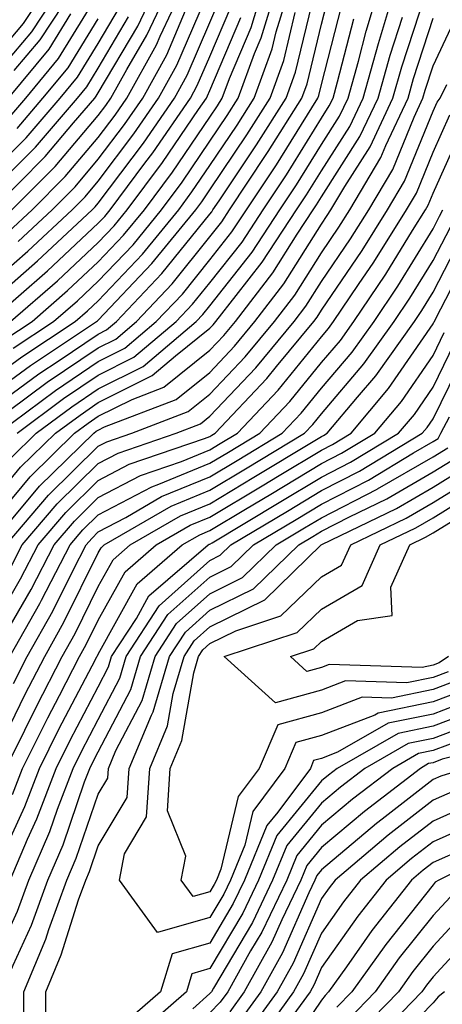
# Model space of a CAD drawing. Units: inches. Extents: x 1002803 to 1005443, y 7242458 to 7245098.
# Drawn here: x 1004111 to 1004149, y 7243391 to 7243479 of the extents above; entities that cross this region are included whole.
import ezdxf

# ---------------------------------------------------------------- set-up
doc = ezdxf.new("R2010")
doc.units = ezdxf.units.IN
doc.header["$MEASUREMENT"] = 0
doc.layers.add('Contour_10027242', color=7, linetype='Continuous', true_color=0x2372a8)

msp = doc.modelspace()

# ---------------------------------------------------------------- linework, layer by layer
at = {"layer": 'Contour_10027242'}
for points in [[(1004108.05, 7243474.684, 3069), (1004111.37, 7243478.6, 3069), (1004113.548, 7243481.92, 3069)], [(1004108.05, 7243446.451, 3051), (1004111.204, 7243448.766, 3051), (1004115.97, 7243451.92, 3051), (1004117.083, 7243452.887, 3051), (1004118.05, 7243453.785, 3051), (1004122.015, 7243457.955, 3051), (1004125.257, 7243461.92, 3051), (1004126.448, 7243463.522, 3051), (1004128.05, 7243465.875, 3051), (1004130.482, 7243469.488, 3051), (1004132.015, 7243471.92, 3051), (1004133.636, 7243476.334, 3051), (1004133.997, 7243477.867, 3051), (1004135.237, 7243481.92, 3051)], [(1004108.05, 7243473.082, 3068), (1004112.112, 7243477.858, 3068), (1004114.769, 7243481.92, 3068)], [(1004108.05, 7243435.211, 3044), (1004111.097, 7243438.873, 3044), (1004114.212, 7243441.92, 3044), (1004116.419, 7243443.551, 3044), (1004118.05, 7243444.664, 3044), (1004122.894, 7243447.076, 3044), (1004124.974, 7243448.844, 3044), (1004128.05, 7243451.315, 3044), (1004128.343, 7243451.627, 3044), (1004128.587, 7243451.92, 3044), (1004130.394, 7243454.264, 3044), (1004132.737, 7243457.233, 3044), (1004135.804, 7243461.92, 3044), (1004136.702, 7243463.268, 3044), (1004138.05, 7243465.426, 3044), (1004140.579, 7243469.391, 3044), (1004141.771, 7243471.92, 3044), (1004143.148, 7243476.822, 3044), (1004143.245, 7243477.115, 3044), (1004144.691, 7243481.92, 3044)], [(1004108.05, 7243454.986, 3057), (1004111.751, 7243458.219, 3057), (1004115.706, 7243461.92, 3057), (1004116.878, 7243463.092, 3057), (1004118.05, 7243464.479, 3057), (1004121.253, 7243468.717, 3057), (1004123.46, 7243471.92, 3057), (1004125.101, 7243474.869, 3057), (1004128.05, 7243481.744, 3057)], [(1004108.538, 7243461.92, 3061), (1004113.284, 7243466.686, 3061), (1004115.843, 7243469.713, 3061), (1004117.737, 7243471.92, 3061), (1004117.874, 7243472.096, 3061), (1004118.05, 7243472.379, 3061), (1004121.595, 7243478.375, 3061), (1004123.265, 7243481.92, 3061)], [(1004109.671, 7243450.299, 3053), (1004112.122, 7243451.92, 3053), (1004115.286, 7243454.684, 3053), (1004118.05, 7243457.252, 3053), (1004120.325, 7243459.645, 3053), (1004122.191, 7243461.92, 3053), (1004124.691, 7243465.279, 3053), (1004128.05, 7243470.221, 3053), (1004128.734, 7243471.236, 3053), (1004129.163, 7243471.92, 3053), (1004129.808, 7243473.678, 3053), (1004131.741, 7243478.229, 3053), (1004132.864, 7243481.92, 3053)], [(1004110.013, 7243459.957, 3059), (1004112.122, 7243461.92, 3059), (1004115.081, 7243464.889, 3059), (1004118.05, 7243468.404, 3059), (1004119.564, 7243470.406, 3059), (1004120.609, 7243471.92, 3059), (1004123.265, 7243476.705, 3059), (1004123.587, 7243477.457, 3059), (1004125.696, 7243481.92, 3059)], [(1004110.247, 7243439.723, 3045), (1004112.493, 7243441.92, 3045), (1004115.687, 7243444.283, 3045), (1004118.05, 7243445.885, 3045), (1004122.073, 7243447.897, 3045), (1004126.819, 7243451.92, 3045), (1004127.415, 7243452.555, 3045), (1004128.05, 7243453.336, 3045), (1004131.829, 7243458.141, 3045), (1004134.31, 7243461.92, 3045), (1004135.804, 7243464.166, 3045), (1004138.05, 7243467.77, 3045), (1004139.671, 7243470.299, 3045), (1004140.433, 7243471.92, 3045), (1004141.36, 7243475.231, 3045), (1004142.054, 7243477.916, 3045), (1004143.255, 7243481.92, 3045)], [(1004110.325, 7243461.92, 3060), (1004114.183, 7243465.787, 3060), (1004118.05, 7243470.358, 3060), (1004118.724, 7243471.246, 3060), (1004119.183, 7243471.92, 3060), (1004120.599, 7243474.469, 3060), (1004122.415, 7243477.555, 3060), (1004124.476, 7243481.92, 3060)], [(1004110.443, 7243449.527, 3052), (1004114.046, 7243451.92, 3052), (1004116.185, 7243453.785, 3052), (1004118.05, 7243455.524, 3052), (1004121.175, 7243458.795, 3052), (1004123.724, 7243461.92, 3052), (1004125.569, 7243464.401, 3052), (1004128.05, 7243468.053, 3052), (1004129.603, 7243470.367, 3052), (1004130.589, 7243471.92, 3052), (1004132.054, 7243475.924, 3052), (1004132.65, 7243477.32, 3052), (1004134.046, 7243481.92, 3052)], [(1004110.53, 7243474.401, 3067), (1004112.845, 7243477.125, 3067), (1004115.98, 7243481.92, 3067)], [(1004108.05, 7243443.795, 3049), (1004112.737, 7243447.233, 3049), (1004114.564, 7243448.434, 3049), (1004118.05, 7243450.787, 3049), (1004118.802, 7243451.168, 3049), (1004119.691, 7243451.92, 3049), (1004123.763, 7243456.207, 3049), (1004128.05, 7243461.539, 3049), (1004128.216, 7243461.754, 3049), (1004128.323, 7243461.92, 3049), (1004128.87, 7243462.74, 3049), (1004132.23, 7243467.74, 3049), (1004134.876, 7243471.92, 3049), (1004135.726, 7243474.244, 3049), (1004137.415, 7243481.285, 3049)], [(1004108.05, 7243453.356, 3056), (1004112.62, 7243457.35, 3056), (1004117.503, 7243461.92, 3056), (1004117.776, 7243462.193, 3056), (1004118.05, 7243462.516, 3056), (1004122.093, 7243467.877, 3056), (1004124.886, 7243471.92, 3056), (1004126.009, 7243473.961, 3056), (1004128.05, 7243478.697, 3056), (1004129.007, 7243480.963, 3056)], [(1004109.944, 7243470.026, 3065), (1004111.556, 7243471.92, 3065), (1004114.505, 7243475.465, 3065), (1004118.05, 7243481.246, 3065)], [(1004110.081, 7243443.951, 3048), (1004113.489, 7243446.481, 3048), (1004118.05, 7243449.567, 3048), (1004119.622, 7243450.348, 3048), (1004121.478, 7243451.92, 3048), (1004124.671, 7243455.299, 3048), (1004128.05, 7243459.488, 3048), (1004129.114, 7243460.856, 3048), (1004129.818, 7243461.92, 3048), (1004133.099, 7243466.871, 3048), (1004133.284, 7243467.154, 3048), (1004136.302, 7243471.92, 3048), (1004136.771, 7243473.199, 3048), (1004138.05, 7243478.541, 3048), (1004138.743, 7243481.227, 3048)], [(1004110.286, 7243434.156, 3042), (1004112.796, 7243437.174, 3042), (1004117.65, 7243441.92, 3042), (1004117.874, 7243442.096, 3042), (1004118.05, 7243442.203, 3042), (1004118.626, 7243442.496, 3042), (1004125.023, 7243444.947, 3042), (1004128.05, 7243447.369, 3042), (1004130.267, 7243449.703, 3042), (1004132.093, 7243451.92, 3042), (1004134.681, 7243455.289, 3042), (1004138.05, 7243460.631, 3042), (1004138.568, 7243461.402, 3042), (1004138.9, 7243461.92, 3042), (1004140.13, 7243464, 3042), (1004142.405, 7243467.565, 3042), (1004144.456, 7243471.92, 3042), (1004145.247, 7243474.723, 3042), (1004147.357, 7243481.227, 3042)], [(1004108.05, 7243464.801, 3063), (1004111.605, 7243468.365, 3063), (1004114.642, 7243471.92, 3063), (1004116.185, 7243473.785, 3063), (1004118.05, 7243476.813, 3063), (1004119.944, 7243480.026, 3063)], [(1004108.275, 7243451.92, 3055), (1004113.499, 7243456.471, 3055), (1004118.05, 7243460.719, 3055), (1004118.636, 7243461.334, 3055), (1004119.114, 7243461.92, 3055), (1004122.23, 7243466.1, 3055), (1004122.933, 7243467.037, 3055), (1004126.312, 7243471.92, 3055), (1004126.927, 7243473.043, 3055), (1004128.05, 7243475.651, 3055), (1004129.915, 7243480.055, 3055)], [(1004109.066, 7243441.92, 3047), (1004114.222, 7243445.748, 3047), (1004118.05, 7243448.336, 3047), (1004120.443, 7243449.527, 3047), (1004123.255, 7243451.92, 3047), (1004125.589, 7243454.381, 3047), (1004128.05, 7243457.438, 3047), (1004130.023, 7243459.947, 3047), (1004131.321, 7243461.92, 3047), (1004134.007, 7243465.963, 3047), (1004137.171, 7243471.041, 3047), (1004137.728, 7243471.92, 3047), (1004137.816, 7243472.154, 3047), (1004138.05, 7243473.141, 3047), (1004139.847, 7243480.123, 3047)], [(1004110.159, 7243429.811, 3040), (1004111.243, 7243431.92, 3040), (1004114.368, 7243435.602, 3040), (1004118.05, 7243439.215, 3040), (1004119.827, 7243440.143, 3040), (1004125.023, 7243441.92, 3040), (1004127.21, 7243442.76, 3040), (1004128.05, 7243443.434, 3040), (1004132.181, 7243447.789, 3040), (1004135.599, 7243451.92, 3040), (1004136.663, 7243453.307, 3040), (1004138.05, 7243455.504, 3040), (1004140.648, 7243459.322, 3040), (1004142.278, 7243461.92, 3040), (1004144.427, 7243465.543, 3040), (1004146.341, 7243470.211, 3040), (1004147.142, 7243471.92, 3040), (1004147.337, 7243472.633, 3040), (1004148.05, 7243474.811, 3040), (1004150.325, 7243479.645, 3040)], [(1004110.882, 7243459.088, 3058), (1004113.919, 7243461.92, 3058), (1004115.98, 7243463.99, 3058), (1004118.05, 7243466.442, 3058), (1004120.403, 7243469.567, 3058), (1004122.034, 7243471.92, 3058), (1004124.183, 7243475.787, 3058), (1004125.882, 7243479.752, 3058)], [(1004108.05, 7243445.123, 3050), (1004111.976, 7243447.994, 3050), (1004117.903, 7243451.92, 3050), (1004117.982, 7243451.988, 3050), (1004118.05, 7243452.057, 3050), (1004122.864, 7243457.106, 3050), (1004126.8, 7243461.92, 3050), (1004127.327, 7243462.643, 3050), (1004128.05, 7243463.697, 3050), (1004131.351, 7243468.619, 3050), (1004133.441, 7243471.92, 3050), (1004134.681, 7243475.289, 3050), (1004135.706, 7243479.576, 3050)], [(1004108.05, 7243463.131, 3062), (1004112.435, 7243467.535, 3062), (1004116.194, 7243471.92, 3062), (1004117.034, 7243472.936, 3062), (1004118.05, 7243474.596, 3062), (1004120.775, 7243479.195, 3062)], [(1004108.05, 7243433.346, 3043), (1004111.946, 7243438.024, 3043), (1004115.931, 7243441.92, 3043), (1004117.142, 7243442.828, 3043), (1004118.05, 7243443.434, 3043), (1004121.077, 7243444.947, 3043), (1004123.929, 7243446.041, 3043), (1004128.05, 7243449.342, 3043), (1004129.31, 7243450.66, 3043), (1004130.345, 7243451.92, 3043), (1004133.694, 7243456.276, 3043), (1004135.872, 7243459.742, 3043), (1004137.308, 7243461.92, 3043), (1004137.601, 7243462.369, 3043), (1004138.05, 7243463.092, 3043), (1004141.497, 7243468.473, 3043), (1004143.118, 7243471.92, 3043), (1004144.202, 7243475.768, 3043), (1004145.306, 7243479.176, 3043)], [(1004109.818, 7243431.92, 3041), (1004113.597, 7243436.373, 3041), (1004118.05, 7243440.748, 3041), (1004118.821, 7243441.149, 3041), (1004121.068, 7243441.92, 3041), (1004126.116, 7243443.854, 3041), (1004128.05, 7243445.406, 3041), (1004131.224, 7243448.746, 3041), (1004133.851, 7243451.92, 3041), (1004135.677, 7243454.293, 3041), (1004138.05, 7243458.072, 3041), (1004139.612, 7243460.358, 3041), (1004140.589, 7243461.92, 3041), (1004143.362, 7243466.608, 3041), (1004143.802, 7243467.672, 3041), (1004145.804, 7243471.92, 3041), (1004146.292, 7243473.678, 3041), (1004148.05, 7243479.088, 3041)], [(1004110.013, 7243471.92, 3066), (1004113.655, 7243476.315, 3066), (1004115.589, 7243479.459, 3066)], [(1004110.198, 7243451.92, 3054), (1004114.398, 7243455.572, 3054), (1004118.05, 7243458.981, 3054), (1004119.485, 7243460.485, 3054), (1004120.657, 7243461.92, 3054), (1004123.812, 7243466.158, 3054), (1004127.025, 7243470.895, 3054), (1004127.737, 7243471.92, 3054), (1004127.845, 7243472.125, 3054), (1004128.05, 7243472.594, 3054), (1004130.833, 7243479.137, 3054)], [(1004110.775, 7243469.195, 3064), (1004113.099, 7243471.92, 3064), (1004115.345, 7243474.625, 3064), (1004118.05, 7243479.029, 3064)], [(1004110.784, 7243441.92, 3046), (1004114.954, 7243445.016, 3046), (1004118.05, 7243447.115, 3046), (1004121.253, 7243448.717, 3046), (1004125.042, 7243451.92, 3046), (1004126.507, 7243453.463, 3046), (1004128.05, 7243455.387, 3046), (1004130.931, 7243459.039, 3046), (1004132.816, 7243461.92, 3046), (1004134.905, 7243465.065, 3046), (1004138.05, 7243470.113, 3046), (1004138.753, 7243471.217, 3046), (1004139.085, 7243471.92, 3046), (1004139.495, 7243473.365, 3046), (1004140.95, 7243479.02, 3046)], [(1004108.05, 7243423.619, 3039), (1004111.097, 7243428.873, 3039), (1004112.669, 7243431.92, 3039), (1004115.14, 7243434.83, 3039), (1004118.05, 7243437.682, 3039), (1004120.833, 7243439.137, 3039), (1004127.571, 7243441.442, 3039), (1004128.05, 7243441.637, 3039), (1004128.226, 7243441.744, 3039), (1004128.519, 7243441.92, 3039), (1004133.148, 7243446.822, 3039), (1004134.026, 7243447.897, 3039), (1004137.357, 7243451.92, 3039), (1004137.659, 7243452.311, 3039), (1004138.05, 7243452.945, 3039), (1004141.693, 7243458.277, 3039), (1004143.978, 7243461.92, 3039), (1004145.491, 7243464.479, 3039), (1004148.05, 7243470.738, 3039), (1004148.421, 7243471.549, 3039), (1004148.675, 7243471.92, 3039), (1004149.271, 7243473.141, 3039)], [(1004109.251, 7243423.121, 3038), (1004112.044, 7243427.926, 3038), (1004114.105, 7243431.92, 3038), (1004115.911, 7243434.059, 3038), (1004118.05, 7243436.158, 3038), (1004121.839, 7243438.131, 3038), (1004125.521, 7243439.391, 3038), (1004128.05, 7243440.436, 3038), (1004128.978, 7243440.992, 3038), (1004130.521, 7243441.92, 3038), (1004134.183, 7243445.787, 3038), (1004138.05, 7243450.543, 3038), (1004138.685, 7243451.285, 3038), (1004139.134, 7243451.92, 3038), (1004141.36, 7243455.231, 3038), (1004142.728, 7243457.242, 3038), (1004145.667, 7243461.92, 3038), (1004146.556, 7243463.414, 3038), (1004148.05, 7243467.076, 3038), (1004149.554, 7243470.416, 3038)], [(1004110.13, 7243421.92, 3037), (1004112.806, 7243426.676, 3037), (1004112.982, 7243426.988, 3037), (1004115.53, 7243431.92, 3037), (1004116.683, 7243433.287, 3037), (1004118.05, 7243434.625, 3037), (1004122.845, 7243437.125, 3037), (1004123.48, 7243437.35, 3037), (1004128.05, 7243439.235, 3037), (1004129.73, 7243440.24, 3037), (1004132.523, 7243441.92, 3037), (1004135.208, 7243444.762, 3037), (1004138.05, 7243448.248, 3037), (1004139.739, 7243450.231, 3037), (1004140.95, 7243451.92, 3037), (1004143.802, 7243456.168, 3037), (1004146.194, 7243460.065, 3037), (1004147.357, 7243461.92, 3037), (1004147.62, 7243462.35, 3037), (1004148.05, 7243463.414, 3037), (1004150.696, 7243469.274, 3037)], [(1004110.452, 7243419.518, 3036), (1004111.693, 7243421.92, 3036), (1004113.978, 7243425.992, 3036), (1004115.794, 7243429.664, 3036), (1004116.956, 7243431.92, 3036), (1004117.464, 7243432.506, 3036), (1004118.05, 7243433.092, 3036), (1004120.511, 7243434.381, 3036), (1004123.724, 7243436.246, 3036), (1004128.05, 7243438.024, 3036), (1004130.491, 7243439.479, 3036), (1004134.525, 7243441.92, 3036), (1004136.243, 7243443.727, 3036), (1004138.05, 7243445.953, 3036), (1004140.794, 7243449.176, 3036), (1004142.757, 7243451.92, 3036), (1004144.886, 7243455.084, 3036), (1004148.05, 7243460.231, 3036), (1004148.626, 7243461.344, 3036), (1004148.909, 7243461.92, 3036)], [(1004108.46, 7243412.33, 3035), (1004111.478, 7243418.492, 3035), (1004113.255, 7243421.92, 3035), (1004114.974, 7243424.996, 3035), (1004118.05, 7243431.207, 3035), (1004118.304, 7243431.666, 3035), (1004118.597, 7243431.92, 3035), (1004124.583, 7243435.387, 3035), (1004128.05, 7243436.822, 3035), (1004131.243, 7243438.727, 3035), (1004136.536, 7243441.92, 3035), (1004137.269, 7243442.701, 3035), (1004138.05, 7243443.658, 3035), (1004141.849, 7243448.121, 3035), (1004144.564, 7243451.92, 3035), (1004145.97, 7243454, 3035), (1004148.05, 7243457.389, 3035), (1004149.593, 7243460.377, 3035)], [(1004109.759, 7243411.92, 3034), (1004111.468, 7243415.338, 3034), (1004112.513, 7243417.457, 3034), (1004114.808, 7243421.92, 3034), (1004115.98, 7243423.99, 3034), (1004118.05, 7243428.19, 3034), (1004119.378, 7243430.592, 3034), (1004120.921, 7243431.92, 3034), (1004125.433, 7243434.537, 3034), (1004128.05, 7243435.611, 3034), (1004131.995, 7243437.975, 3034), (1004137.308, 7243441.178, 3034), (1004138.05, 7243441.627, 3034), (1004138.245, 7243441.725, 3034), (1004138.568, 7243441.92, 3034), (1004141.273, 7243445.143, 3034), (1004142.913, 7243447.057, 3034), (1004146.38, 7243451.92, 3034), (1004147.054, 7243452.916, 3034), (1004148.05, 7243454.547, 3034), (1004150.56, 7243459.41, 3034)], [(1004110.384, 7243409.586, 3033), (1004111.273, 7243411.92, 3033), (1004113.528, 7243416.442, 3033), (1004114.573, 7243418.443, 3033), (1004116.37, 7243421.92, 3033), (1004116.976, 7243422.994, 3033), (1004118.05, 7243425.172, 3033), (1004120.452, 7243429.518, 3033), (1004123.245, 7243431.92, 3033), (1004126.282, 7243433.688, 3033), (1004128.05, 7243434.41, 3033), (1004132.747, 7243437.223, 3033), (1004134.271, 7243438.141, 3033), (1004138.05, 7243440.416, 3033), (1004139.046, 7243440.924, 3033), (1004140.696, 7243441.92, 3033), (1004144.056, 7243445.914, 3033), (1004148.05, 7243451.705, 3033), (1004148.118, 7243451.852, 3033), (1004148.167, 7243451.92, 3033), (1004148.275, 7243452.145, 3033), (1004151.526, 7243458.443, 3033)], [(1004108.753, 7243402.623, 3032), (1004111.468, 7243408.502, 3032), (1004112.776, 7243411.92, 3032), (1004114.534, 7243415.436, 3032), (1004117.796, 7243421.666, 3032), (1004117.923, 7243421.92, 3032), (1004117.972, 7243421.998, 3032), (1004118.05, 7243422.154, 3032), (1004121.526, 7243428.443, 3032), (1004125.569, 7243431.92, 3032), (1004127.142, 7243432.828, 3032), (1004128.05, 7243433.209, 3032), (1004131.253, 7243435.123, 3032), (1004133.499, 7243436.471, 3032), (1004138.05, 7243439.205, 3032), (1004139.847, 7243440.123, 3032), (1004142.825, 7243441.92, 3032), (1004145.208, 7243444.762, 3032), (1004148.05, 7243448.873, 3032), (1004149.046, 7243450.924, 3032)], [(1004110.15, 7243401.92, 3031), (1004111.722, 7243405.592, 3031), (1004112.562, 7243407.408, 3031), (1004114.28, 7243411.92, 3031), (1004115.54, 7243414.43, 3031), (1004118.05, 7243419.225, 3031), (1004118.968, 7243421.002, 3031), (1004119.241, 7243421.92, 3031), (1004121.478, 7243425.348, 3031), (1004122.591, 7243427.379, 3031), (1004127.894, 7243431.92, 3031), (1004127.991, 7243431.979, 3031), (1004128.05, 7243431.998, 3031), (1004128.245, 7243432.115, 3031), (1004134.261, 7243435.709, 3031), (1004138.05, 7243437.994, 3031), (1004140.648, 7243439.322, 3031), (1004144.954, 7243441.92, 3031), (1004146.37, 7243443.6, 3031), (1004148.05, 7243446.041, 3031), (1004149.974, 7243449.996, 3031)], [(1004102.493, 7243387.477, 3030), (1004107.503, 7243391.92, 3030), (1004107.679, 7243392.291, 3030), (1004108.05, 7243393.063, 3030), (1004110.833, 7243399.137, 3030), (1004111.839, 7243401.92, 3030), (1004113.704, 7243406.266, 3030), (1004114.398, 7243408.268, 3030), (1004115.794, 7243411.92, 3030), (1004116.546, 7243413.424, 3030), (1004118.05, 7243416.305, 3030), (1004119.974, 7243419.996, 3030), (1004120.54, 7243421.92, 3030), (1004123.499, 7243426.471, 3030), (1004128.05, 7243430.533, 3030), (1004128.978, 7243430.992, 3030), (1004129.935, 7243431.92, 3030), (1004135.013, 7243434.957, 3030), (1004138.05, 7243436.783, 3030), (1004141.448, 7243438.522, 3030), (1004147.083, 7243441.92, 3030), (1004147.523, 7243442.447, 3030), (1004148.05, 7243443.209, 3030), (1004150.911, 7243449.059, 3030)], [(1004109.437, 7243390.533, 3029), (1004109.437, 7243391.92, 3029), (1004110.433, 7243394.303, 3029), (1004112.083, 7243397.887, 3029), (1004113.538, 7243401.92, 3029), (1004114.896, 7243405.074, 3029), (1004116.829, 7243410.699, 3029), (1004117.298, 7243411.92, 3029), (1004117.552, 7243412.418, 3029), (1004118.05, 7243413.385, 3029), (1004120.98, 7243418.99, 3029), (1004121.839, 7243421.92, 3029), (1004124.29, 7243425.68, 3029), (1004128.05, 7243429.039, 3029), (1004129.974, 7243429.996, 3029), (1004131.956, 7243431.92, 3029), (1004135.775, 7243434.195, 3029), (1004138.05, 7243435.572, 3029), (1004142.249, 7243437.721, 3029), (1004146.282, 7243440.152, 3029), (1004148.05, 7243441.178, 3029), (1004148.509, 7243441.461, 3029), (1004148.753, 7243441.92, 3029), (1004149.525, 7243443.395, 3029)], [(1004111.39, 7243388.58, 3028), (1004111.39, 7243391.92, 3028), (1004113.353, 7243396.617, 3028), (1004113.636, 7243397.506, 3028), (1004115.237, 7243401.92, 3028), (1004116.077, 7243403.893, 3028), (1004118.05, 7243409.606, 3028), (1004118.919, 7243411.051, 3028), (1004118.968, 7243411.92, 3028), (1004119.642, 7243413.512, 3028), (1004121.976, 7243417.994, 3028), (1004123.138, 7243421.92, 3028), (1004125.071, 7243424.899, 3028), (1004128.05, 7243427.555, 3028), (1004130.97, 7243429, 3028), (1004133.987, 7243431.92, 3028), (1004136.526, 7243433.443, 3028), (1004138.05, 7243434.361, 3028), (1004143.05, 7243436.92, 3028), (1004143.06, 7243436.93, 3028), (1004148.05, 7243439.811, 3028), (1004149.359, 7243440.611, 3028)], [(1004113.333, 7243387.203, 3027), (1004113.343, 7243391.92, 3027), (1004114.73, 7243395.24, 3027), (1004116.292, 7243400.162, 3027), (1004116.927, 7243401.92, 3027), (1004117.269, 7243402.701, 3027), (1004118.05, 7243404.977, 3027), (1004120.648, 7243409.322, 3027), (1004120.814, 7243411.92, 3027), (1004122.816, 7243416.686, 3027), (1004122.982, 7243416.988, 3027), (1004124.437, 7243421.92, 3027), (1004125.862, 7243424.108, 3027), (1004128.05, 7243426.07, 3027), (1004131.966, 7243428.004, 3027), (1004136.009, 7243431.92, 3027), (1004137.288, 7243432.682, 3027), (1004138.05, 7243433.141, 3027), (1004140.569, 7243434.44, 3027), (1004143.909, 7243436.061, 3027), (1004148.05, 7243438.453, 3027), (1004150.198, 7243439.772, 3027)], [(1004150.98, 7243418.99, 3026), (1004148.05, 7243417.877, 3026), (1004143.118, 7243416.852, 3026), (1004142.816, 7243416.686, 3026), (1004138.05, 7243414.85, 3026), (1004135.745, 7243414.225, 3026), (1004134.759, 7243411.92, 3026), (1004131.898, 7243408.072, 3026), (1004131.175, 7243405.045, 3026), (1004129.896, 7243401.92, 3026), (1004129.3, 7243400.67, 3026), (1004128.05, 7243398.57, 3026), (1004123.353, 7243397.223, 3026), (1004119.944, 7243401.92, 3026), (1004120.394, 7243404.264, 3026), (1004122.376, 7243407.594, 3026), (1004122.659, 7243411.92, 3026), (1004124.251, 7243415.719, 3026), (1004124.759, 7243418.629, 3026), (1004125.735, 7243421.92, 3026), (1004126.644, 7243423.326, 3026), (1004128.05, 7243424.576, 3026), (1004132.972, 7243426.998, 3026), (1004138.03, 7243431.92, 3026), (1004138.079, 7243431.949, 3026), (1004144.778, 7243435.192, 3026), (1004148.05, 7243437.086, 3026), (1004151.038, 7243438.932, 3026)], [(1004150.189, 7243419.781, 3025), (1004148.05, 7243418.971, 3025), (1004144.329, 7243418.199, 3025), (1004141.683, 7243418.287, 3025), (1004138.05, 7243416.891, 3025), (1004134.144, 7243415.826, 3025), (1004132.464, 7243411.92, 3025), (1004130.579, 7243409.391, 3025), (1004129.036, 7243402.906, 3025), (1004128.636, 7243401.92, 3025), (1004128.441, 7243401.529, 3025), (1004128.05, 7243400.865, 3025), (1004126.566, 7243400.436, 3025), (1004125.491, 7243401.92, 3025), (1004125.901, 7243404.068, 3025), (1004124.261, 7243408.131, 3025), (1004124.505, 7243411.92, 3025), (1004125.55, 7243414.42, 3025), (1004126.605, 7243420.475, 3025), (1004127.025, 7243421.92, 3025), (1004127.435, 7243422.535, 3025), (1004128.05, 7243423.092, 3025), (1004130.364, 7243424.235, 3025), (1004134.407, 7243425.563, 3025), (1004138.05, 7243429.059, 3025), (1004139.857, 7243430.113, 3025), (1004140.667, 7243431.92, 3025), (1004145.638, 7243434.332, 3025), (1004148.05, 7243435.719, 3025), (1004151.888, 7243438.082, 3025)], [(1004149.398, 7243420.572, 3024), (1004148.05, 7243420.055, 3024), (1004145.706, 7243419.576, 3024), (1004140.208, 7243419.762, 3024), (1004138.05, 7243418.922, 3024), (1004133.929, 7243417.799, 3024), (1004129.319, 7243421.92, 3024), (1004135.882, 7243424.088, 3024), (1004138.05, 7243426.168, 3024), (1004141.693, 7243428.277, 3024), (1004143.314, 7243431.92, 3024), (1004146.507, 7243433.463, 3024), (1004148.05, 7243434.361, 3024), (1004152.728, 7243437.242, 3024)], [(1004149.437, 7243421.92, 3023), (1004148.607, 7243421.363, 3023), (1004148.05, 7243421.149, 3023), (1004147.073, 7243420.943, 3023), (1004138.743, 7243421.227, 3023), (1004138.05, 7243420.963, 3023), (1004136.732, 7243420.602, 3023), (1004135.267, 7243421.92, 3023), (1004137.357, 7243422.613, 3023), (1004138.05, 7243423.277, 3023), (1004141.282, 7243425.152, 3023), (1004144.378, 7243425.592, 3023), (1004144.271, 7243428.141, 3023), (1004145.96, 7243431.92, 3023), (1004147.366, 7243432.604, 3023), (1004148.05, 7243432.994, 3023), (1004150.853, 7243434.723, 3023)], [(1004151.771, 7243418.199, 3027), (1004148.05, 7243416.783, 3027), (1004144.017, 7243415.953, 3027), (1004139.495, 7243413.365, 3027), (1004138.05, 7243412.809, 3027), (1004137.347, 7243412.623, 3027), (1004137.054, 7243411.92, 3027), (1004134.134, 7243408.004, 3027), (1004133.157, 7243406.813, 3027), (1004131.155, 7243401.92, 3027), (1004130.15, 7243399.82, 3027), (1004128.05, 7243396.285, 3027), (1004124.661, 7243395.309, 3027), (1004123.636, 7243391.92, 3027), (1004120.657, 7243389.313, 3027)], [(1004152.562, 7243417.408, 3028), (1004148.05, 7243415.69, 3028), (1004144.925, 7243415.045, 3028), (1004139.446, 7243411.92, 3028), (1004138.665, 7243411.305, 3028), (1004138.05, 7243410.797, 3028), (1004134.056, 7243405.914, 3028), (1004132.415, 7243401.92, 3028), (1004130.999, 7243398.971, 3028), (1004128.05, 7243394, 3028), (1004126.439, 7243393.531, 3028), (1004125.95, 7243391.92, 3028), (1004121.741, 7243388.229, 3028)], [(1004152.376, 7243416.246, 3029), (1004148.05, 7243414.606, 3029), (1004145.823, 7243414.147, 3029), (1004141.937, 7243411.92, 3029), (1004139.739, 7243410.231, 3029), (1004138.05, 7243408.815, 3029), (1004134.944, 7243405.026, 3029), (1004133.675, 7243401.92, 3029), (1004131.859, 7243398.111, 3029), (1004128.362, 7243392.233, 3029), (1004128.187, 7243391.92, 3029), (1004128.128, 7243391.842, 3029), (1004128.05, 7243391.764, 3029), (1004126.517, 7243390.387, 3029)], [(1004150.618, 7243414.488, 3030), (1004148.05, 7243413.512, 3030), (1004146.732, 7243413.238, 3030), (1004144.427, 7243411.92, 3030), (1004140.823, 7243409.147, 3030), (1004138.05, 7243406.822, 3030), (1004135.843, 7243404.127, 3030), (1004134.935, 7243401.92, 3030), (1004132.708, 7243397.262, 3030), (1004131.702, 7243395.572, 3030), (1004129.661, 7243391.92, 3030), (1004128.987, 7243390.983, 3030), (1004128.05, 7243390.026, 3030)], [(1004155.579, 7243414.391, 3031), (1004148.86, 7243412.731, 3031), (1004148.05, 7243412.418, 3031), (1004147.63, 7243412.34, 3031), (1004146.907, 7243411.92, 3031), (1004141.907, 7243408.063, 3031), (1004138.05, 7243404.83, 3031), (1004136.741, 7243403.229, 3031), (1004136.204, 7243401.92, 3031), (1004134.495, 7243398.365, 3031), (1004133.616, 7243396.354, 3031), (1004131.136, 7243391.92, 3031), (1004129.837, 7243390.133, 3031)], [(1004150.95, 7243411.92, 3032), (1004148.743, 7243411.227, 3032), (1004148.05, 7243410.914, 3032), (1004143.489, 7243407.36, 3032), (1004142.991, 7243406.979, 3032), (1004138.05, 7243402.848, 3032), (1004137.63, 7243402.34, 3032), (1004137.464, 7243401.92, 3032), (1004136.917, 7243400.787, 3032), (1004134.564, 7243395.406, 3032), (1004132.61, 7243391.92, 3032), (1004130.696, 7243389.274, 3032)], [(1004150.032, 7243409.938, 3033), (1004148.05, 7243409.059, 3033), (1004144.036, 7243405.934, 3033), (1004139.271, 7243401.92, 3033), (1004138.734, 7243401.236, 3033), (1004138.05, 7243400.27, 3033), (1004135.501, 7243394.469, 3033), (1004134.075, 7243391.92, 3033), (1004131.546, 7243388.424, 3033)], [(1004151.312, 7243408.658, 3034), (1004148.05, 7243407.203, 3034), (1004145.081, 7243404.889, 3034), (1004141.546, 7243401.92, 3034), (1004140.013, 7243399.957, 3034), (1004138.05, 7243397.174, 3034), (1004136.448, 7243393.522, 3034), (1004135.55, 7243391.92, 3034), (1004132.405, 7243387.565, 3034)], [(1004152.601, 7243407.369, 3035), (1004148.05, 7243405.348, 3035), (1004146.126, 7243403.844, 3035), (1004143.831, 7243401.92, 3035), (1004141.292, 7243398.678, 3035), (1004138.05, 7243394.078, 3035), (1004137.396, 7243392.574, 3035), (1004137.025, 7243391.92, 3035), (1004134.359, 7243388.229, 3035)], [(1004150.882, 7243404.752, 3036), (1004148.05, 7243403.492, 3036), (1004147.161, 7243402.809, 3036), (1004146.116, 7243401.92, 3036), (1004142.571, 7243397.399, 3036), (1004140.296, 7243394.166, 3036), (1004138.685, 7243391.92, 3036), (1004138.372, 7243391.598, 3036), (1004138.05, 7243391.168, 3036), (1004134.31, 7243385.66, 3036)], [(1004154.915, 7243405.055, 3037), (1004148.568, 7243401.92, 3037), (1004148.245, 7243401.725, 3037), (1004148.05, 7243401.5, 3037), (1004143.812, 7243396.158, 3037), (1004140.775, 7243391.92, 3037), (1004139.437, 7243390.533, 3037)], [(1004149.573, 7243400.397, 3038), (1004148.05, 7243398.756, 3038), (1004145.023, 7243394.947, 3038), (1004142.855, 7243391.92, 3038), (1004140.491, 7243389.479, 3038)], [(1004150.892, 7243399.078, 3039), (1004148.05, 7243396.012, 3039), (1004146.243, 7243393.727, 3039), (1004144.944, 7243391.92, 3039), (1004141.556, 7243388.414, 3039)], [(1004152.21, 7243397.76, 3040), (1004148.05, 7243393.258, 3040), (1004147.454, 7243392.516, 3040), (1004147.034, 7243391.92, 3040), (1004142.61, 7243387.36, 3040)], [(1004149.085, 7243391.92, 3041), (1004148.509, 7243391.461, 3041), (1004148.05, 7243390.943, 3041), (1004143.607, 7243386.363, 3041)]]:
    msp.add_polyline3d(points, dxfattribs=at)

doc.saveas('drawing.dxf')
